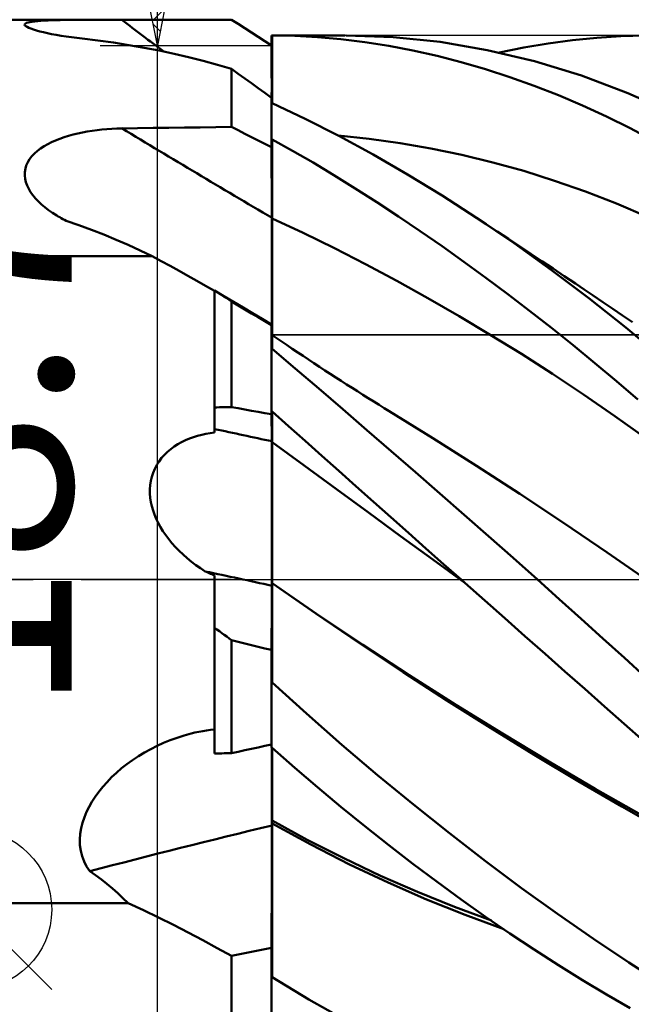
# Model space of a CAD drawing. Units: millimetres. Extents: x -33.1 to 53.6, y -26.8 to 50.3.
# Drawn here: x 2.8 to 13.5, y -7.4 to 9.8 of the extents above; entities that cross this region are included whole.
import ezdxf
from ezdxf.enums import TextEntityAlignment as Align

# ---------------------------------------------------------------- set-up
doc = ezdxf.new("R2010")
doc.units = ezdxf.units.MM
doc.header["$LTSCALE"] = 4.55
doc.linetypes.add('LONGDASH_DASH', pattern=[0.85, 0.4, -0.2, 0.05, -0.2])
for name, color, linetype in [('1', 4, 'CONTINUOUS'), ('2', 7, 'CONTINUOUS'), ('4', 2, 'LONGDASH_DASH'), ('CUT', 1, 'CONTINUOUS'), ('NOCUT', 7, 'CONTINUOUS'), ('SK4', 2, 'LONGDASH_DASH')]:
    doc.layers.add(name, color=color, linetype=linetype)
doc.styles.get("Standard").update_dxf_attribs({"font": 'Monospac821 BT'})

msp = doc.modelspace()

# ---------------------------------------------------------------- linework, layer by layer
at = {"layer": '1', "color": 4, "linetype": 'CONTINUOUS', "lineweight": 50}
for p, q in [((-0.01, 9.8), (6.49, 9.8)), ((2.866, 9.712), (2.869, 9.723)), ((2.871, 9.7), (2.866, 9.712)), ((2.869, 9.723), (2.88, 9.733)), ((2.884, 9.688), (2.871, 9.7)), ((2.88, 9.733), (2.899, 9.743)), ((2.907, 9.673), (2.884, 9.688)), ((2.899, 9.743), (2.925, 9.751)), ((2.938, 9.658), (2.907, 9.673)), ((2.925, 9.751), (2.958, 9.759)), ((2.976, 9.643), (2.938, 9.658)), ((2.958, 9.759), (2.998, 9.765)), ((2.998, 9.765), (3.044, 9.771)), ((3.044, 9.771), (3.095, 9.776)), ((3.095, 9.776), (3.151, 9.78)), ((3.151, 9.78), (3.212, 9.784)), ((3.212, 9.784), (3.276, 9.787)), ((3.276, 9.787), (3.344, 9.79)), ((3.344, 9.79), (3.414, 9.792)), ((3.414, 9.792), (3.488, 9.794)), ((3.488, 9.794), (3.563, 9.795)), ((3.563, 9.795), (3.641, 9.796)), ((3.641, 9.796), (3.721, 9.797)), ((3.721, 9.797), (3.801, 9.798)), ((3.801, 9.798), (3.883, 9.799)), ((3.883, 9.799), (3.966, 9.799)), ((3.966, 9.799), (4.051, 9.799)), ((4.051, 9.799), (4.136, 9.8)), ((4.136, 9.8), (4.222, 9.8)), ((4.222, 9.8), (4.308, 9.8)), ((4.308, 9.8), (4.395, 9.8)), ((4.395, 9.8), (4.482, 9.8)), ((4.482, 9.8), (4.569, 9.8)), ((4.569, 9.8), (4.844, 9.8)), ((4.844, 9.8), (5.118, 9.8)), ((5.118, 9.8), (5.392, 9.8)), ((5.392, 9.8), (5.667, 9.8)), ((5.667, 9.8), (5.941, 9.8)), ((5.941, 9.8), (6.216, 9.8)), ((6.216, 9.8), (6.49, 9.8)), ((6.607, 9.725), (6.49, 9.8)), ((6.723, 9.65), (6.607, 9.725)), ((3.022, 9.628), (2.976, 9.643)), ((3.073, 9.612), (3.022, 9.628)), ((3.131, 9.596), (3.073, 9.612)), ((3.194, 9.581), (3.131, 9.596)), ((3.263, 9.565), (3.194, 9.581)), ((3.338, 9.549), (3.263, 9.565)), ((3.418, 9.534), (3.338, 9.549)), ((3.503, 9.518), (3.418, 9.534)), ((3.593, 9.503), (3.503, 9.518)), ((3.873, 9.471), (3.593, 9.503)), ((6.84, 9.575), (6.723, 9.65)), ((7.073, 9.425), (6.84, 9.575)), ((7.19, 9.525), (7.2, 9.525)), ((7.19, 9.524), (7.19, 9.525)), ((7.19, 9.523), (7.19, 9.524)), ((7.19, 9.522), (7.19, 9.523)), ((7.19, 9.521), (7.19, 9.522)), ((7.19, 9.522), (7.19, 9.522)), ((7.19, 9.52), (7.19, 9.521)), ((7.19, 9.354), (7.19, 9.52)), ((7.192, 8.523), (7.19, 9.52)), ((7.19, 9.354), (7.19, 9.52)), ((7.19, 9.496), (7.19, 9.52)), ((7.19, 9.394), (7.19, 9.52)), ((7.19, 9.471), (7.19, 9.496)), ((7.596, 9.518), (7.2, 9.525)), ((7.2, 9.525), (8.481, 9.525)), ((7.2, 9.357), (7.2, 9.525)), ((7.995, 9.496), (7.596, 9.518)), ((8.404, 9.46), (7.995, 9.496)), ((9.317, 9.495), (8.498, 9.525)), ((10.14, 9.41), (9.317, 9.495)), ((12.463, 9.442), (12.887, 9.485)), ((12.887, 9.485), (13.308, 9.512)), ((13.308, 9.512), (13.726, 9.524)), ((4.149, 9.436), (3.873, 9.471)), ((4.422, 9.398), (4.149, 9.436)), ((4.692, 9.355), (4.422, 9.398)), ((4.958, 9.308), (4.692, 9.355)), ((5.222, 9.258), (4.958, 9.308)), ((7.19, 9.35), (7.073, 9.425)), ((7.19, 9.447), (7.19, 9.471)), ((7.19, 9.423), (7.19, 9.447)), ((7.19, 9.399), (7.19, 9.423)), ((7.19, 9.374), (7.19, 9.399)), ((7.19, 9.35), (7.19, 9.374)), ((7.191, 9.188), (7.19, 9.354)), ((7.191, 9.188), (7.19, 9.354)), ((7.2, 9.189), (7.2, 9.357)), ((8.821, 9.409), (8.404, 9.46)), ((9.241, 9.343), (8.821, 9.409)), ((9.664, 9.263), (9.241, 9.343)), ((10.966, 9.269), (10.14, 9.41)), ((11.18, 9.224), (11.609, 9.312)), ((11.609, 9.312), (12.037, 9.384)), ((12.037, 9.384), (12.463, 9.442)), ((5.482, 9.203), (5.222, 9.258)), ((5.738, 9.144), (5.482, 9.203)), ((5.992, 9.08), (5.738, 9.144)), ((7.191, 9.022), (7.191, 9.188)), ((7.191, 9.022), (7.191, 9.188)), ((7.2, 9.021), (7.2, 9.189)), ((10.088, 9.168), (9.664, 9.263)), ((10.513, 9.058), (10.088, 9.168)), ((11.793, 9.073), (10.966, 9.269)), ((6.242, 9.011), (5.992, 9.08)), ((6.49, 8.938), (6.242, 9.011)), ((7.191, 8.856), (7.191, 9.022)), ((7.191, 8.856), (7.191, 9.022)), ((7.2, 8.853), (7.2, 9.021)), ((10.939, 8.935), (10.513, 9.058)), ((12.616, 8.822), (11.793, 9.073)), ((6.607, 8.854), (6.49, 8.938)), ((6.49, 7.923), (6.49, 8.938)), ((6.723, 8.77), (6.607, 8.854)), ((7.192, 8.689), (7.191, 8.856)), ((7.192, 8.689), (7.191, 8.856)), ((7.2, 8.685), (7.2, 8.853)), ((11.365, 8.797), (10.939, 8.935)), ((11.79, 8.645), (11.365, 8.797)), ((13.429, 8.516), (12.616, 8.822)), ((6.84, 8.687), (6.723, 8.77)), ((6.957, 8.603), (6.84, 8.687)), ((7.192, 8.523), (7.192, 8.689)), ((7.192, 8.523), (7.192, 8.689)), ((7.2, 8.517), (7.2, 8.685)), ((12.214, 8.48), (11.79, 8.645)), ((7.073, 8.519), (6.957, 8.603)), ((7.19, 8.435), (7.073, 8.519)), ((7.19, 8.522), (7.19, 8.525)), ((7.19, 8.522), (7.19, 8.525)), ((7.19, 8.522), (7.19, 8.525)), ((7.19, 8.519), (7.19, 8.522)), ((7.19, 8.519), (7.19, 8.522)), ((7.19, 8.519), (7.19, 8.522)), ((7.19, 8.517), (7.19, 8.519)), ((7.19, 8.517), (7.19, 8.519)), ((7.19, 8.517), (7.19, 8.519)), ((7.19, 8.514), (7.19, 8.517)), ((7.19, 8.514), (7.19, 8.517)), ((7.19, 8.514), (7.19, 8.517)), ((7.19, 8.512), (7.19, 8.514)), ((7.19, 8.512), (7.19, 8.514)), ((7.19, 8.512), (7.19, 8.514)), ((7.19, 8.51), (7.19, 8.512)), ((7.19, 8.51), (7.19, 8.512)), ((7.19, 8.51), (7.19, 8.512)), ((7.19, 8.508), (7.19, 8.51)), ((7.19, 8.508), (7.19, 8.51)), ((7.19, 8.508), (7.19, 8.51)), ((7.19, 8.507), (7.19, 8.508)), ((7.19, 8.506), (7.19, 8.507)), ((7.19, 8.507), (7.19, 8.507)), ((7.19, 8.507), (7.19, 8.507)), ((7.19, 8.505), (7.19, 8.506)), ((7.19, 8.506), (7.19, 8.506)), ((7.19, 8.506), (7.19, 8.506)), ((7.191, 8.504), (7.19, 8.505)), ((7.19, 7.709), (7.19, 8.505)), ((7.193, 8.502), (7.191, 8.504)), ((7.194, 8.501), (7.193, 8.502)), ((7.196, 8.499), (7.194, 8.501)), ((7.197, 8.498), (7.196, 8.499)), ((7.199, 8.497), (7.197, 8.498)), ((7.2, 8.495), (7.199, 8.497)), ((7.2, 8.495), (7.2, 8.517)), ((7.2, 8.339), (7.2, 8.495)), ((12.636, 8.3), (12.214, 8.48)), ((14.217, 8.164), (13.429, 8.516)), ((7.776, 8.067), (7.2, 8.339)), ((13.056, 8.107), (12.636, 8.3)), ((13.472, 7.901), (13.056, 8.107)), ((8.37, 7.765), (7.776, 8.067)), ((3.557, 7.743), (3.636, 7.768)), ((3.636, 7.768), (3.715, 7.79)), ((3.715, 7.79), (3.797, 7.81)), ((3.797, 7.81), (3.879, 7.827)), ((3.879, 7.827), (3.963, 7.843)), ((3.963, 7.843), (4.047, 7.857)), ((4.047, 7.857), (4.133, 7.869)), ((4.133, 7.869), (4.219, 7.878)), ((4.219, 7.878), (4.306, 7.886)), ((4.306, 7.886), (4.394, 7.892)), ((4.394, 7.892), (4.482, 7.896)), ((4.482, 7.896), (4.569, 7.898)), ((4.569, 7.898), (4.844, 7.902)), ((4.844, 7.902), (5.118, 7.906)), ((5.118, 7.906), (5.392, 7.909)), ((5.392, 7.909), (5.667, 7.913)), ((5.667, 7.913), (5.941, 7.916)), ((5.941, 7.916), (6.216, 7.92)), ((6.216, 7.92), (6.49, 7.923)), ((6.607, 7.864), (6.49, 7.923)), ((6.723, 7.805), (6.607, 7.864)), ((6.84, 7.745), (6.723, 7.805)), ((8.898, 7.716), (8.357, 7.772)), ((8.969, 7.44), (8.37, 7.765)), ((13.897, 7.674), (13.472, 7.901)), ((3.145, 7.544), (3.205, 7.584)), ((3.205, 7.584), (3.269, 7.621)), ((3.269, 7.621), (3.337, 7.655)), ((3.337, 7.655), (3.408, 7.687)), ((3.408, 7.687), (3.481, 7.716)), ((3.481, 7.716), (3.557, 7.743)), ((6.957, 7.686), (6.84, 7.745)), ((7.073, 7.627), (6.957, 7.686)), ((7.19, 7.567), (7.073, 7.627)), ((7.19, 7.709), (7.191, 7.709)), ((7.19, 7.708), (7.19, 7.709)), ((7.19, 7.707), (7.19, 7.708)), ((7.19, 7.708), (7.19, 7.708)), ((7.19, 7.706), (7.19, 7.707)), ((7.19, 7.705), (7.19, 7.706)), ((7.19, 7.706), (7.19, 7.706)), ((7.19, 7.509), (7.19, 7.705)), ((7.19, 7.509), (7.19, 7.705)), ((7.19, 7.685), (7.19, 7.705)), ((7.19, 7.666), (7.19, 7.685)), ((7.19, 7.646), (7.19, 7.666)), ((7.19, 7.626), (7.19, 7.646)), ((7.19, 7.607), (7.19, 7.626)), ((7.19, 7.587), (7.19, 7.607)), ((7.19, 7.567), (7.19, 7.587)), ((7.191, 7.709), (7.193, 7.709)), ((7.193, 7.709), (7.194, 7.709)), ((7.194, 7.709), (7.196, 7.709)), ((7.196, 7.709), (7.197, 7.709)), ((7.197, 7.709), (7.199, 7.709)), ((7.199, 7.709), (7.2, 7.709)), ((7.2, 7.705), (7.2, 7.709)), ((7.556, 7.506), (7.2, 7.705)), ((7.2, 7.507), (7.2, 7.705)), ((9.44, 7.641), (8.898, 7.716)), ((9.981, 7.547), (9.44, 7.641)), ((2.992, 7.409), (3.038, 7.457)), ((3.038, 7.457), (3.089, 7.502)), ((3.089, 7.502), (3.145, 7.544)), ((7.191, 7.313), (7.19, 7.509)), ((7.191, 7.313), (7.19, 7.509)), ((7.2, 7.31), (7.2, 7.507)), ((7.916, 7.298), (7.556, 7.506)), ((9.572, 7.092), (8.969, 7.44)), ((10.523, 7.434), (9.981, 7.547)), ((11.064, 7.303), (10.523, 7.434)), ((2.878, 7.193), (2.895, 7.25)), ((2.895, 7.25), (2.92, 7.305)), ((2.92, 7.305), (2.953, 7.358)), ((2.953, 7.358), (2.992, 7.409)), ((7.191, 7.117), (7.191, 7.313)), ((7.191, 7.117), (7.191, 7.313)), ((7.2, 7.112), (7.2, 7.31)), ((8.281, 7.078), (7.916, 7.298)), ((11.606, 7.152), (11.064, 7.303)), ((2.867, 7.075), (2.868, 7.134)), ((2.873, 7.016), (2.867, 7.075)), ((2.868, 7.134), (2.878, 7.193)), ((7.192, 6.921), (7.191, 7.117)), ((7.192, 6.921), (7.191, 7.117)), ((7.2, 6.914), (7.2, 7.112)), ((8.655, 6.846), (8.281, 7.078)), ((10.176, 6.723), (9.572, 7.092)), ((12.147, 6.982), (11.606, 7.152)), ((2.887, 6.956), (2.873, 7.016)), ((2.909, 6.897), (2.887, 6.956)), ((2.937, 6.839), (2.909, 6.897)), ((7.192, 6.725), (7.192, 6.921)), ((7.192, 6.725), (7.192, 6.921)), ((7.2, 6.717), (7.2, 6.914)), ((12.689, 6.793), (12.147, 6.982)), ((2.971, 6.782), (2.937, 6.839)), ((3.011, 6.726), (2.971, 6.782)), ((3.056, 6.672), (3.011, 6.726)), ((7.193, 6.529), (7.192, 6.725)), ((7.193, 6.529), (7.192, 6.725)), ((9.033, 6.606), (8.655, 6.846)), ((10.782, 6.334), (10.176, 6.723)), ((13.23, 6.583), (12.689, 6.793)), ((3.106, 6.619), (3.056, 6.672)), ((3.161, 6.568), (3.106, 6.619)), ((3.221, 6.517), (3.161, 6.568)), ((7.2, 6.519), (7.2, 6.717)), ((9.413, 6.357), (9.033, 6.606)), ((13.772, 6.352), (13.23, 6.583)), ((3.285, 6.468), (3.221, 6.517)), ((3.354, 6.42), (3.285, 6.468)), ((3.427, 6.374), (3.354, 6.42)), ((7.193, 6.333), (7.193, 6.529)), ((7.193, 6.333), (7.193, 6.529)), ((7.2, 6.321), (7.2, 6.519)), ((3.453, 6.358), (3.427, 6.374)), ((3.48, 6.342), (3.453, 6.358)), ((3.508, 6.327), (3.48, 6.342)), ((3.536, 6.311), (3.508, 6.327)), ((3.564, 6.296), (3.536, 6.311)), ((3.593, 6.281), (3.564, 6.296)), ((3.815, 6.205), (3.593, 6.281)), ((4.034, 6.124), (3.815, 6.205)), ((7.193, 6.255), (7.193, 6.333)), ((7.193, 6.255), (7.193, 6.333)), ((7.194, 6.174), (7.193, 6.255)), ((7.194, 6.174), (7.193, 6.255)), ((7.746, 6.068), (7.2, 6.321)), ((7.2, 6.25), (7.2, 6.321)), ((7.2, 6.177), (7.2, 6.25)), ((9.794, 6.1), (9.413, 6.357)), ((11.439, 5.887), (10.782, 6.334)), ((10.948, 6.224), (10.782, 6.334)), ((11.143, 6.094), (10.948, 6.224)), ((4.252, 6.039), (4.034, 6.124)), ((4.467, 5.95), (4.252, 6.039)), ((7.194, 6.09), (7.194, 6.174)), ((7.194, 6.09), (7.194, 6.174)), ((7.194, 6.003), (7.194, 6.09)), ((7.194, 6.003), (7.194, 6.09)), ((7.2, 6.1), (7.2, 6.177)), ((7.2, 6.022), (7.2, 6.1)), ((8.291, 5.801), (7.746, 6.068)), ((10.176, 5.836), (9.794, 6.1)), ((11.339, 5.965), (11.143, 6.094)), ((4.68, 5.857), (4.467, 5.95)), ((7.194, 5.914), (7.194, 6.003)), ((7.194, 5.914), (7.194, 6.003)), ((7.194, 5.823), (7.194, 5.914)), ((7.194, 5.823), (7.194, 5.914)), ((7.2, 5.941), (7.2, 6.022)), ((7.2, 5.859), (7.2, 5.941)), ((7.2, 5.775), (7.2, 5.859)), ((11.534, 5.835), (11.339, 5.965)), ((12.095, 5.417), (11.439, 5.887)), ((4.891, 5.761), (4.68, 5.857)), ((5.101, 5.66), (4.891, 5.761)), ((7.194, 5.731), (7.194, 5.823)), ((7.194, 5.731), (7.194, 5.823)), ((7.195, 5.638), (7.194, 5.731)), ((7.195, 5.638), (7.194, 5.731)), ((7.2, 5.691), (7.2, 5.775)), ((7.2, 5.606), (7.2, 5.691)), ((8.837, 5.521), (8.291, 5.801)), ((10.56, 5.564), (10.176, 5.836)), ((11.73, 5.705), (11.534, 5.835)), ((11.925, 5.575), (11.73, 5.705)), ((0.99, 5.66), (5.101, 5.66)), ((5.257, 5.576), (5.101, 5.66)), ((5.414, 5.49), (5.257, 5.576)), ((7.195, 5.544), (7.195, 5.638)), ((7.195, 5.544), (7.195, 5.638)), ((7.195, 5.45), (7.195, 5.544)), ((7.195, 5.451), (7.195, 5.544)), ((7.2, 5.52), (7.2, 5.606)), ((7.2, 5.435), (7.2, 5.52)), ((9.382, 5.23), (8.837, 5.521)), ((10.944, 5.285), (10.56, 5.564)), ((12.12, 5.444), (11.925, 5.575)), ((5.57, 5.404), (5.414, 5.49)), ((5.725, 5.318), (5.57, 5.404)), ((7.195, 5.357), (7.195, 5.451)), ((7.195, 5.357), (7.195, 5.45)), ((7.195, 5.264), (7.195, 5.357)), ((7.195, 5.264), (7.195, 5.357)), ((7.2, 5.35), (7.2, 5.435)), ((7.2, 5.265), (7.2, 5.35)), ((12.748, 4.924), (12.095, 5.417)), ((12.316, 5.313), (12.12, 5.444)), ((5.881, 5.23), (5.725, 5.318)), ((6.035, 5.142), (5.881, 5.23)), ((7.195, 5.172), (7.195, 5.264)), ((7.195, 5.172), (7.195, 5.264)), ((7.195, 5.082), (7.195, 5.172)), ((7.195, 5.082), (7.195, 5.172)), ((7.2, 5.181), (7.2, 5.265)), ((7.2, 5.099), (7.2, 5.181)), ((9.928, 4.927), (9.382, 5.23)), ((11.327, 4.999), (10.944, 5.285)), ((12.511, 5.182), (12.316, 5.313)), ((12.667, 5.077), (12.511, 5.182)), ((6.19, 5.054), (6.035, 5.142)), ((6.356, 4.961), (6.19, 5.06)), ((6.19, 2.575), (6.19, 5.06)), ((6.233, 5.032), (6.19, 5.059)), ((6.276, 5.005), (6.233, 5.032)), ((6.319, 4.979), (6.276, 5.005)), ((7.195, 4.994), (7.195, 5.082)), ((7.195, 4.994), (7.195, 5.082)), ((7.2, 5.018), (7.2, 5.099)), ((7.2, 4.939), (7.2, 5.018)), ((11.71, 4.706), (11.327, 4.999)), ((12.822, 4.972), (12.667, 5.077)), ((6.362, 4.951), (6.319, 4.979)), ((6.523, 4.862), (6.356, 4.961)), ((6.405, 4.924), (6.362, 4.951)), ((6.447, 4.897), (6.405, 4.924)), ((6.49, 4.869), (6.447, 4.897)), ((6.607, 4.799), (6.49, 4.869)), ((6.49, 3.02), (6.49, 4.869)), ((6.69, 4.763), (6.523, 4.862)), ((7.196, 4.908), (7.195, 4.994)), ((7.196, 4.908), (7.195, 4.994)), ((7.196, 4.825), (7.196, 4.908)), ((7.196, 4.825), (7.196, 4.908)), ((7.2, 4.862), (7.2, 4.939)), ((7.2, 4.787), (7.2, 4.862)), ((10.474, 4.613), (9.928, 4.927)), ((13.394, 4.411), (12.748, 4.924)), ((12.994, 4.856), (12.822, 4.972)), ((13.166, 4.74), (12.994, 4.856)), ((6.723, 4.73), (6.607, 4.799)), ((6.857, 4.664), (6.69, 4.763)), ((6.84, 4.66), (6.723, 4.73)), ((6.957, 4.591), (6.84, 4.66)), ((7.024, 4.565), (6.857, 4.664)), ((7.196, 4.745), (7.196, 4.825)), ((7.196, 4.745), (7.196, 4.825)), ((7.196, 4.668), (7.196, 4.745)), ((7.196, 4.668), (7.196, 4.745)), ((7.196, 4.596), (7.196, 4.668)), ((7.196, 4.596), (7.196, 4.668)), ((7.2, 4.715), (7.2, 4.787)), ((7.2, 4.647), (7.2, 4.715)), ((12.093, 4.407), (11.71, 4.706)), ((13.337, 4.624), (13.166, 4.74)), ((7.073, 4.521), (6.957, 4.591)), ((7.191, 4.467), (7.024, 4.565)), ((7.19, 4.452), (7.073, 4.521)), ((7.196, 4.528), (7.196, 4.596)), ((7.196, 4.528), (7.196, 4.596)), ((7.196, 4.464), (7.196, 4.528)), ((7.196, 4.464), (7.196, 4.528)), ((7.2, 4.581), (7.2, 4.647)), ((7.2, 4.52), (7.2, 4.581)), ((7.2, 4.461), (7.2, 4.52)), ((11.019, 4.287), (10.474, 4.613)), ((13.509, 4.507), (13.337, 4.624)), ((7.19, 4.453), (7.191, 4.459)), ((7.19, 4.453), (7.191, 4.459)), ((7.19, 4.446), (7.19, 4.453)), ((7.19, 4.446), (7.19, 4.453)), ((7.19, 2.894), (7.19, 4.452)), ((7.19, 4.437), (7.19, 4.446)), ((7.19, 4.437), (7.19, 4.446)), ((7.19, 4.427), (7.19, 4.437)), ((7.19, 4.427), (7.19, 4.437)), ((7.19, 4.418), (7.19, 4.427)), ((7.19, 4.418), (7.19, 4.427)), ((7.19, 4.409), (7.19, 4.418)), ((7.19, 4.409), (7.19, 4.418)), ((7.19, 4.399), (7.19, 4.409)), ((7.19, 4.399), (7.19, 4.409)), ((7.19, 4.39), (7.19, 4.399)), ((7.19, 4.39), (7.19, 4.399)), ((7.19, 4.381), (7.19, 4.39)), ((7.19, 4.381), (7.19, 4.39)), ((7.19, 4.372), (7.19, 4.381)), ((7.19, 4.372), (7.19, 4.381)), ((7.191, 4.358), (7.19, 4.361)), ((7.192, 4.466), (7.191, 4.467)), ((7.191, 4.466), (7.191, 4.467)), ((7.191, 4.466), (7.191, 4.467)), ((7.191, 4.463), (7.191, 4.466)), ((7.191, 4.463), (7.191, 4.466)), ((7.191, 4.459), (7.191, 4.463)), ((7.191, 4.459), (7.191, 4.463)), ((7.193, 4.355), (7.191, 4.358)), ((7.193, 4.465), (7.192, 4.466)), ((7.195, 4.464), (7.193, 4.465)), ((7.194, 4.352), (7.193, 4.355)), ((7.196, 4.349), (7.194, 4.352)), ((7.197, 4.463), (7.195, 4.464)), ((7.197, 4.346), (7.196, 4.349)), ((7.198, 4.462), (7.197, 4.463)), ((7.199, 4.343), (7.197, 4.346)), ((7.2, 4.461), (7.198, 4.462)), ((7.2, 4.341), (7.199, 4.343)), ((7.2, 4.04), (7.2, 4.461)), ((12.474, 4.102), (12.093, 4.407)), ((14.02, 3.889), (13.394, 4.411)), ((7.288, 4.222), (7.2, 4.281)), ((7.376, 4.162), (7.288, 4.222)), ((7.464, 4.102), (7.376, 4.162)), ((11.565, 3.95), (11.019, 4.287)), ((7.605, 3.697), (7.2, 4.04)), ((7.553, 4.042), (7.464, 4.102)), ((7.648, 3.978), (7.553, 4.042)), ((7.743, 3.915), (7.648, 3.978)), ((12.853, 3.79), (12.474, 4.102)), ((7.838, 3.851), (7.743, 3.915)), ((7.933, 3.788), (7.838, 3.851)), ((12.11, 3.6), (11.565, 3.95)), ((8.018, 3.343), (7.605, 3.697)), ((8.028, 3.726), (7.933, 3.788)), ((8.123, 3.663), (8.028, 3.726)), ((8.218, 3.601), (8.123, 3.663)), ((13.23, 3.473), (12.853, 3.79)), ((8.313, 3.54), (8.218, 3.601)), ((8.408, 3.478), (8.313, 3.54)), ((8.503, 3.417), (8.408, 3.478)), ((12.656, 3.238), (12.11, 3.6)), ((13.604, 3.15), (13.23, 3.473)), ((8.439, 2.981), (8.018, 3.343)), ((8.599, 3.357), (8.503, 3.417)), ((8.694, 3.296), (8.599, 3.357)), ((8.789, 3.236), (8.694, 3.296)), ((8.884, 3.177), (8.789, 3.236)), ((8.979, 3.117), (8.884, 3.177)), ((9.074, 3.058), (8.979, 3.117)), ((13.201, 2.863), (12.656, 3.238)), ((6.19, 3.014), (6.233, 3.015)), ((6.233, 3.015), (6.276, 3.016)), ((6.276, 3.016), (6.319, 3.017)), ((6.319, 3.017), (6.361, 3.018)), ((6.361, 3.018), (6.404, 3.018)), ((6.404, 3.018), (6.447, 3.019)), ((6.447, 3.019), (6.49, 3.02)), ((6.607, 2.999), (6.49, 3.02)), ((6.723, 2.978), (6.607, 2.999)), ((6.84, 2.957), (6.723, 2.978)), ((6.957, 2.936), (6.84, 2.957)), ((7.073, 2.915), (6.957, 2.936)), ((7.19, 2.948), (7.191, 2.948)), ((7.19, 2.872), (7.19, 2.947)), ((7.19, 2.872), (7.19, 2.947)), ((7.19, 2.936), (7.19, 2.937)), ((7.19, 2.935), (7.19, 2.936)), ((7.19, 2.935), (7.19, 2.935)), ((7.191, 2.948), (7.193, 2.948)), ((7.193, 2.948), (7.194, 2.948)), ((7.194, 2.948), (7.196, 2.948)), ((7.196, 2.948), (7.197, 2.949)), ((7.197, 2.949), (7.199, 2.949)), ((7.199, 2.949), (7.2, 2.949)), ((7.2, 2.942), (7.2, 2.949)), ((7.488, 2.687), (7.2, 2.942)), ((7.2, 2.865), (7.2, 2.942)), ((8.861, 2.616), (8.439, 2.981)), ((9.163, 3.003), (9.074, 3.058)), ((9.251, 2.949), (9.163, 3.003)), ((10.014, 2.476), (9.251, 2.949)), ((7.19, 2.894), (7.073, 2.915)), ((7.191, 2.797), (7.19, 2.872)), ((7.191, 2.797), (7.19, 2.872)), ((7.191, 2.722), (7.191, 2.797)), ((7.191, 2.722), (7.191, 2.797)), ((7.2, 2.789), (7.2, 2.865)), ((7.2, 2.712), (7.2, 2.789)), ((13.747, 2.475), (13.201, 2.863)), ((7.192, 2.647), (7.191, 2.722)), ((7.192, 2.647), (7.191, 2.722)), ((7.192, 2.572), (7.192, 2.647)), ((7.192, 2.572), (7.192, 2.647)), ((7.2, 2.636), (7.2, 2.712)), ((7.2, 2.56), (7.2, 2.636)), ((7.776, 2.43), (7.488, 2.687)), ((9.286, 2.249), (8.861, 2.616)), ((5.614, 2.407), (5.681, 2.44)), ((5.681, 2.44), (5.751, 2.469)), ((5.751, 2.469), (5.822, 2.495)), ((5.822, 2.495), (5.894, 2.517)), ((5.894, 2.517), (5.967, 2.536)), ((5.967, 2.536), (6.041, 2.552)), ((6.041, 2.552), (6.115, 2.565)), ((6.115, 2.565), (6.19, 2.575)), ((7.193, 2.497), (7.192, 2.572)), ((7.193, 2.497), (7.192, 2.572)), ((7.193, 2.422), (7.193, 2.497)), ((7.193, 2.422), (7.193, 2.497)), ((7.193, 2.393), (7.193, 2.422)), ((7.193, 2.393), (7.193, 2.422)), ((7.2, 2.483), (7.2, 2.56)), ((7.2, 2.407), (7.2, 2.483)), ((8.068, 2.169), (7.776, 2.43)), ((10.777, 1.993), (10.014, 2.476)), ((5.367, 2.237), (5.424, 2.285)), ((5.424, 2.285), (5.485, 2.33)), ((5.485, 2.33), (5.548, 2.37)), ((5.548, 2.37), (5.614, 2.407)), ((7.194, 2.359), (7.193, 2.393)), ((7.194, 2.359), (7.193, 2.393)), ((7.194, 2.32), (7.194, 2.359)), ((7.194, 2.32), (7.194, 2.359)), ((7.194, 2.276), (7.194, 2.32)), ((7.194, 2.276), (7.194, 2.32)), ((7.194, 2.228), (7.194, 2.276)), ((7.194, 2.228), (7.194, 2.276)), ((7.762, 1.995), (7.2, 2.407)), ((7.2, 2.379), (7.2, 2.407)), ((7.2, 2.347), (7.2, 2.379)), ((7.2, 2.31), (7.2, 2.347)), ((7.2, 2.269), (7.2, 2.31)), ((7.2, 2.225), (7.2, 2.269)), ((9.711, 1.879), (9.286, 2.249)), ((5.179, 2.007), (5.219, 2.07)), ((5.219, 2.07), (5.264, 2.129)), ((5.264, 2.129), (5.314, 2.185)), ((5.314, 2.185), (5.367, 2.237)), ((7.194, 2.175), (7.194, 2.228)), ((7.194, 2.176), (7.194, 2.228)), ((7.194, 2.119), (7.194, 2.176)), ((7.194, 2.119), (7.194, 2.175)), ((7.194, 2.058), (7.194, 2.119)), ((7.194, 2.058), (7.194, 2.119)), ((7.2, 2.176), (7.2, 2.225)), ((7.2, 2.123), (7.2, 2.176)), ((7.2, 2.067), (7.2, 2.123)), ((8.366, 1.904), (8.068, 2.169)), ((5.116, 1.872), (5.145, 1.941)), ((5.145, 1.941), (5.179, 2.007)), ((7.195, 1.994), (7.194, 2.058)), ((7.195, 1.994), (7.194, 2.058)), ((7.195, 1.927), (7.195, 1.994)), ((7.195, 1.927), (7.195, 1.994)), ((7.195, 1.856), (7.195, 1.927)), ((7.195, 1.856), (7.195, 1.927)), ((7.2, 2.008), (7.2, 2.067)), ((7.2, 1.946), (7.2, 2.008)), ((7.2, 1.88), (7.2, 1.946)), ((8.325, 1.584), (7.762, 1.995)), ((8.668, 1.634), (8.366, 1.904)), ((11.54, 1.5), (10.777, 1.993)), ((5.065, 1.655), (5.076, 1.729)), ((5.076, 1.729), (5.093, 1.802)), ((5.093, 1.802), (5.116, 1.872)), ((7.195, 1.782), (7.195, 1.856)), ((7.195, 1.782), (7.195, 1.856)), ((7.195, 1.706), (7.195, 1.782)), ((7.195, 1.706), (7.195, 1.782)), ((7.2, 1.812), (7.2, 1.88)), ((7.2, 1.741), (7.2, 1.812)), ((7.2, 1.668), (7.2, 1.741)), ((10.137, 1.508), (9.711, 1.879)), ((5.06, 1.581), (5.065, 1.655)), ((5.06, 1.506), (5.06, 1.581)), ((7.195, 1.627), (7.195, 1.706)), ((7.195, 1.627), (7.195, 1.706)), ((7.195, 1.547), (7.195, 1.627)), ((7.195, 1.546), (7.195, 1.627)), ((7.2, 1.593), (7.2, 1.668)), ((7.2, 1.517), (7.2, 1.593)), ((8.887, 1.173), (8.325, 1.584)), ((8.973, 1.364), (8.668, 1.634)), ((5.066, 1.432), (5.06, 1.506)), ((5.077, 1.358), (5.066, 1.432)), ((7.195, 1.464), (7.195, 1.547)), ((7.195, 1.464), (7.195, 1.546)), ((7.195, 1.38), (7.195, 1.464)), ((7.195, 1.381), (7.195, 1.464)), ((7.196, 1.296), (7.195, 1.381)), ((7.196, 1.295), (7.195, 1.38)), ((7.2, 1.439), (7.2, 1.517)), ((7.2, 1.36), (7.2, 1.439)), ((10.564, 1.134), (10.137, 1.508)), ((12.303, 0.995), (11.54, 1.5)), ((5.093, 1.285), (5.077, 1.358)), ((5.114, 1.212), (5.093, 1.285)), ((5.139, 1.138), (5.114, 1.212)), ((7.196, 1.21), (7.196, 1.296)), ((7.196, 1.21), (7.196, 1.295)), ((7.196, 1.124), (7.196, 1.21)), ((7.196, 1.123), (7.196, 1.21)), ((7.2, 1.279), (7.2, 1.36)), ((7.2, 1.198), (7.2, 1.279)), ((9.279, 1.092), (8.973, 1.364)), ((5.17, 1.065), (5.139, 1.138)), ((5.205, 0.992), (5.17, 1.065)), ((7.196, 1.038), (7.196, 1.124)), ((7.196, 1.037), (7.196, 1.123)), ((7.196, 0.952), (7.196, 1.038)), ((7.196, 0.952), (7.196, 1.037)), ((7.2, 1.117), (7.2, 1.198)), ((7.2, 1.036), (7.2, 1.117)), ((7.2, 0.955), (7.2, 1.036)), ((9.449, 0.763), (8.887, 1.173)), ((9.586, 0.82), (9.279, 1.092)), ((10.991, 0.758), (10.564, 1.134)), ((5.244, 0.92), (5.205, 0.992)), ((5.288, 0.848), (5.244, 0.92)), ((7.196, 0.866), (7.196, 0.952)), ((7.196, 0.782), (7.196, 0.866)), ((7.196, 0.782), (7.196, 0.866)), ((7.2, 0.874), (7.2, 0.955)), ((7.2, 0.794), (7.2, 0.874)), ((13.066, 0.477), (12.303, 0.995)), ((5.337, 0.777), (5.288, 0.848)), ((5.39, 0.706), (5.337, 0.777)), ((5.446, 0.637), (5.39, 0.706)), ((7.196, 0.699), (7.196, 0.782)), ((7.196, 0.698), (7.196, 0.782)), ((7.196, 0.617), (7.196, 0.699)), ((7.196, 0.617), (7.196, 0.698)), ((7.2, 0.715), (7.2, 0.794)), ((7.2, 0.637), (7.2, 0.715)), ((10.012, 0.354), (9.449, 0.763)), ((9.894, 0.547), (9.586, 0.82)), ((11.419, 0.38), (10.991, 0.758)), ((5.507, 0.569), (5.446, 0.637)), ((5.572, 0.503), (5.507, 0.569)), ((7.195, 0.459), (7.196, 0.537)), ((7.195, 0.459), (7.196, 0.537)), ((7.196, 0.537), (7.196, 0.617)), ((7.196, 0.537), (7.196, 0.617)), ((7.2, 0.561), (7.2, 0.637)), ((7.2, 0.486), (7.2, 0.561)), ((10.203, 0.273), (9.894, 0.547)), ((5.64, 0.438), (5.572, 0.503)), ((5.712, 0.375), (5.64, 0.438)), ((5.787, 0.314), (5.712, 0.375)), ((7.195, 0.384), (7.195, 0.459)), ((7.195, 0.384), (7.195, 0.459)), ((7.195, 0.312), (7.195, 0.384)), ((7.195, 0.312), (7.195, 0.384)), ((7.2, 0.414), (7.2, 0.486)), ((7.2, 0.344), (7.2, 0.414)), ((10.574, -0.054), (10.012, 0.354)), ((11.846, 0), (11.419, 0.38)), ((13.829, -0.052), (13.066, 0.477)), ((5.865, 0.255), (5.787, 0.314)), ((5.946, 0.198), (5.865, 0.255)), ((6.03, 0.144), (5.946, 0.198)), ((7.195, 0.242), (7.195, 0.312)), ((7.195, 0.242), (7.195, 0.312)), ((7.195, 0.176), (7.195, 0.242)), ((7.195, 0.176), (7.195, 0.242)), ((7.195, 0.114), (7.195, 0.176)), ((7.195, 0.113), (7.195, 0.176)), ((7.2, 0.277), (7.2, 0.344)), ((7.2, 0.212), (7.2, 0.277)), ((7.2, 0.15), (7.2, 0.212)), ((10.512, 0), (10.203, 0.273)), ((6.053, 0.134), (6.03, 0.144)), ((6.076, 0.124), (6.053, 0.134)), ((6.099, 0.114), (6.076, 0.124)), ((6.122, 0.104), (6.099, 0.114)), ((6.144, 0.095), (6.122, 0.104)), ((6.167, 0.085), (6.144, 0.095)), ((6.19, 0.075), (6.167, 0.085)), ((6.19, -0.019), (6.19, 0.075)), ((7.195, 0.055), (7.195, 0.114)), ((7.195, 0.055), (7.195, 0.113)), ((7.195, 0), (7.195, 0.055)), ((7.195, 0), (7.195, 0.055)), ((7.195, -0.016), (7.195, 0)), ((7.195, -0.016), (7.195, 0)), ((7.2, 0.091), (7.2, 0.15)), ((7.2, -0.06), (7.2, 0.091)), ((6.19, -0.125), (6.19, -0.019)), ((6.19, -0.243), (6.19, -0.125)), ((7.194, -0.105), (7.195, -0.091)), ((7.194, -0.105), (7.195, -0.091)), ((7.194, -0.176), (7.194, -0.105)), ((7.194, -0.176), (7.194, -0.105)), ((7.195, -0.032), (7.195, -0.016)), ((7.195, -0.032), (7.195, -0.016)), ((7.195, -0.048), (7.195, -0.032)), ((7.195, -0.048), (7.195, -0.032)), ((7.195, -0.063), (7.195, -0.048)), ((7.195, -0.063), (7.195, -0.048)), ((7.195, -0.077), (7.195, -0.063)), ((7.195, -0.077), (7.195, -0.063)), ((7.195, -0.091), (7.195, -0.077)), ((7.195, -0.091), (7.195, -0.077)), ((7.965, -0.594), (7.2, -0.06)), ((7.979, -0.597), (7.2, -0.06)), ((7.2, -0.079), (7.2, -0.06)), ((7.2, -0.06), (7.2, -0.06)), ((7.2, -0.06), (7.2, -0.06)), ((7.2, -0.06), (7.2, -0.06)), ((7.2, -0.06), (7.2, -0.06)), ((7.2, -0.06), (7.2, -0.06)), ((7.2, -0.06), (7.2, -0.06)), ((7.2, -0.06), (7.2, -0.06)), ((7.2, -0.099), (7.2, -0.079)), ((7.2, -0.118), (7.2, -0.099)), ((7.2, -0.138), (7.2, -0.118)), ((7.2, -0.159), (7.2, -0.138)), ((7.2, -0.179), (7.2, -0.159)), ((10.523, -0.01), (10.512, 0)), ((10.533, -0.019), (10.523, -0.01)), ((10.543, -0.028), (10.533, -0.019)), ((10.554, -0.037), (10.543, -0.028)), ((10.564, -0.046), (10.554, -0.037)), ((10.574, -0.055), (10.564, -0.046)), ((10.926, -0.366), (10.574, -0.055)), ((12.229, -0.343), (11.846, 0)), ((6.19, -0.375), (6.19, -0.243)), ((7.193, -0.344), (7.194, -0.255)), ((7.193, -0.344), (7.194, -0.255)), ((7.193, -0.441), (7.193, -0.344)), ((7.193, -0.441), (7.193, -0.344)), ((7.194, -0.255), (7.194, -0.176)), ((7.194, -0.255), (7.194, -0.176)), ((7.2, -0.2), (7.2, -0.179)), ((7.2, -1.348), (7.2, -0.2)), ((12.612, -0.686), (12.229, -0.343)), ((6.19, -0.518), (6.19, -0.375)), ((7.192, -0.546), (7.193, -0.441)), ((7.192, -0.546), (7.193, -0.441)), ((11.277, -0.677), (10.926, -0.366)), ((6.19, -0.674), (6.19, -0.518)), ((6.19, -0.841), (6.19, -0.674)), ((7.192, -0.66), (7.192, -0.546)), ((7.192, -0.66), (7.192, -0.546)), ((7.192, -0.782), (7.192, -0.66)), ((7.192, -0.782), (7.192, -0.66)), ((8.731, -1.114), (7.965, -0.594)), ((8.789, -1.14), (7.979, -0.597)), ((11.628, -0.987), (11.277, -0.677)), ((12.992, -1.029), (12.612, -0.686)), ((6.233, -0.872), (6.19, -0.841)), ((6.19, -3.043), (6.19, -0.841)), ((7.191, -0.911), (7.192, -0.782)), ((7.191, -0.911), (7.192, -0.782)), ((6.276, -0.903), (6.233, -0.872)), ((6.319, -0.934), (6.276, -0.903)), ((6.362, -0.965), (6.319, -0.934)), ((6.405, -0.997), (6.362, -0.965)), ((6.447, -1.028), (6.405, -0.997)), ((6.49, -1.06), (6.447, -1.028)), ((7.191, -1.049), (7.191, -0.911)), ((7.191, -1.049), (7.191, -0.911)), ((11.979, -1.297), (11.628, -0.987)), ((13.369, -1.371), (12.992, -1.029)), ((6.607, -1.089), (6.49, -1.06)), ((6.49, -3.037), (6.49, -1.06)), ((6.723, -1.118), (6.607, -1.089)), ((6.84, -1.146), (6.723, -1.118)), ((6.957, -1.175), (6.84, -1.146)), ((7.073, -1.203), (6.957, -1.175)), ((7.19, -1.231), (7.073, -1.203)), ((7.19, -1.194), (7.191, -1.049)), ((7.19, -1.194), (7.191, -1.049)), ((7.19, -1.346), (7.19, -1.194)), ((7.19, -1.346), (7.19, -1.194)), ((9.496, -1.621), (8.731, -1.114)), ((9.602, -1.671), (8.789, -1.14)), ((7.19, -1.247), (7.19, -1.231)), ((7.19, -1.263), (7.19, -1.247)), ((7.19, -1.28), (7.19, -1.263)), ((7.19, -1.296), (7.19, -1.28)), ((7.19, -1.313), (7.19, -1.296)), ((7.19, -1.329), (7.19, -1.313)), ((7.19, -1.346), (7.19, -1.329)), ((7.19, -1.359), (7.19, -1.346)), ((7.19, -1.359), (7.19, -1.346)), ((7.19, -1.359), (7.19, -1.346)), ((7.19, -1.371), (7.19, -1.359)), ((7.19, -1.371), (7.19, -1.359)), ((7.19, -1.371), (7.19, -1.359)), ((7.19, -1.384), (7.19, -1.371)), ((7.19, -1.384), (7.19, -1.371)), ((7.19, -1.384), (7.19, -1.371)), ((7.2, -1.472), (7.2, -1.348)), ((12.328, -1.606), (11.979, -1.297)), ((13.737, -1.707), (13.369, -1.371)), ((7.19, -1.396), (7.19, -1.384)), ((7.19, -1.396), (7.19, -1.384)), ((7.19, -1.396), (7.19, -1.384)), ((7.19, -1.408), (7.19, -1.396)), ((7.19, -1.409), (7.19, -1.396)), ((7.19, -1.409), (7.19, -1.396)), ((7.19, -1.421), (7.19, -1.408)), ((7.19, -1.421), (7.19, -1.409)), ((7.19, -1.421), (7.19, -1.409)), ((7.19, -1.433), (7.19, -1.421)), ((7.19, -1.433), (7.19, -1.421)), ((7.19, -1.433), (7.19, -1.421)), ((7.19, -1.436), (7.19, -1.433)), ((7.19, -1.438), (7.19, -1.436)), ((7.19, -1.44), (7.19, -1.438)), ((7.19, -1.442), (7.19, -1.44)), ((7.19, -1.445), (7.19, -1.442)), ((7.19, -1.447), (7.19, -1.445)), ((7.19, -1.449), (7.19, -1.447)), ((7.191, -1.453), (7.19, -1.449)), ((7.19, -2.938), (7.19, -1.449)), ((7.193, -1.456), (7.191, -1.453)), ((7.194, -1.459), (7.193, -1.456)), ((7.196, -1.462), (7.194, -1.459)), ((7.197, -1.465), (7.196, -1.462)), ((7.199, -1.469), (7.197, -1.465)), ((7.2, -1.472), (7.199, -1.469)), ((7.2, -1.801), (7.2, -1.472)), ((10.261, -2.115), (9.496, -1.621)), ((10.418, -2.189), (9.602, -1.671)), ((12.676, -1.914), (12.328, -1.606)), ((7.801, -2.345), (7.2, -1.801)), ((13.023, -2.22), (12.676, -1.914)), ((11.026, -2.596), (10.261, -2.115)), ((11.234, -2.693), (10.418, -2.189)), ((13.367, -2.525), (13.023, -2.22)), ((8.421, -2.89), (7.801, -2.345)), ((13.709, -2.828), (13.367, -2.525)), ((5.536, -2.766), (5.657, -2.728)), ((5.657, -2.728), (5.78, -2.694)), ((5.78, -2.694), (5.848, -2.678)), ((5.848, -2.678), (5.916, -2.663)), ((5.916, -2.663), (5.984, -2.65)), ((5.984, -2.65), (6.053, -2.639)), ((6.053, -2.639), (6.121, -2.629)), ((6.121, -2.629), (6.19, -2.622)), ((11.792, -3.066), (11.026, -2.596)), ((12.048, -3.183), (11.234, -2.693)), ((5.073, -2.966), (5.185, -2.909)), ((5.185, -2.909), (5.3, -2.857)), ((5.3, -2.857), (5.417, -2.81)), ((5.417, -2.81), (5.536, -2.766)), ((6.957, -2.935), (7.073, -2.91)), ((7.073, -2.91), (7.19, -2.884)), ((9.046, -3.422), (8.421, -2.89)), ((4.756, -3.157), (4.859, -3.09)), ((4.859, -3.09), (4.964, -3.026)), ((4.964, -3.026), (5.073, -2.966)), ((6.19, -3.043), (6.233, -3.042)), ((6.233, -3.042), (6.276, -3.041)), ((6.276, -3.041), (6.319, -3.04)), ((6.319, -3.04), (6.361, -3.039)), ((6.361, -3.039), (6.404, -3.038)), ((6.404, -3.038), (6.447, -3.038)), ((6.447, -3.038), (6.49, -3.037)), ((6.49, -3.037), (6.607, -3.011)), ((6.607, -3.011), (6.723, -2.986)), ((6.723, -2.986), (6.84, -2.96)), ((6.84, -2.96), (6.957, -2.935)), ((7.19, -2.938), (7.191, -2.938)), ((7.191, -2.938), (7.193, -2.938)), ((7.193, -2.938), (7.194, -2.938)), ((7.194, -2.938), (7.196, -2.938)), ((7.196, -3.018), (7.196, -2.938)), ((7.196, -3.018), (7.196, -2.938)), ((7.196, -2.938), (7.197, -2.938)), ((7.196, -3.102), (7.196, -3.018)), ((7.196, -3.102), (7.196, -3.018)), ((7.196, -3.188), (7.196, -3.102)), ((7.196, -3.188), (7.196, -3.102)), ((7.197, -2.938), (7.199, -2.938)), ((7.199, -2.938), (7.2, -2.938)), ((7.2, -2.945), (7.2, -2.938)), ((7.596, -3.291), (7.2, -2.945)), ((7.2, -3.021), (7.2, -2.945)), ((7.2, -3.1), (7.2, -3.021)), ((7.2, -3.182), (7.2, -3.1)), ((12.557, -3.525), (11.792, -3.066)), ((4.564, -3.302), (4.658, -3.228)), ((4.658, -3.228), (4.756, -3.157)), ((7.196, -3.277), (7.196, -3.188)), ((7.196, -3.277), (7.196, -3.188)), ((7.2, -3.267), (7.2, -3.182)), ((7.2, -3.353), (7.2, -3.267)), ((12.86, -3.659), (12.048, -3.183)), ((4.388, -3.459), (4.473, -3.379)), ((4.473, -3.379), (4.564, -3.302)), ((7.196, -3.369), (7.196, -3.277)), ((7.196, -3.369), (7.196, -3.277)), ((7.196, -3.462), (7.196, -3.369)), ((7.196, -3.461), (7.196, -3.369)), ((7.2, -3.442), (7.2, -3.353)), ((7.2, -3.531), (7.2, -3.442)), ((7.995, -3.635), (7.596, -3.291)), ((9.674, -3.938), (9.046, -3.422)), ((4.233, -3.626), (4.308, -3.542)), ((4.308, -3.542), (4.388, -3.459)), ((7.195, -3.556), (7.196, -3.461)), ((7.195, -3.556), (7.196, -3.462)), ((7.195, -3.651), (7.195, -3.556)), ((7.195, -3.651), (7.195, -3.556)), ((7.2, -3.622), (7.2, -3.531)), ((13.322, -3.972), (12.557, -3.525)), ((4.101, -3.799), (4.164, -3.712)), ((4.164, -3.712), (4.233, -3.626)), ((7.195, -3.746), (7.195, -3.651)), ((7.195, -3.746), (7.195, -3.651)), ((7.195, -3.842), (7.195, -3.746)), ((7.195, -3.842), (7.195, -3.746)), ((7.2, -3.713), (7.2, -3.622)), ((7.2, -3.804), (7.2, -3.713)), ((8.404, -3.977), (7.995, -3.635)), ((13.661, -4.117), (12.86, -3.659)), ((3.994, -3.976), (4.044, -3.887)), ((4.044, -3.887), (4.101, -3.799)), ((7.195, -3.937), (7.195, -3.842)), ((7.195, -3.937), (7.195, -3.842)), ((7.195, -4.031), (7.195, -3.937)), ((7.195, -4.031), (7.195, -3.937)), ((7.2, -3.896), (7.2, -3.804)), ((7.2, -3.986), (7.2, -3.896)), ((10.304, -4.44), (9.674, -3.938)), ((3.912, -4.159), (3.95, -4.066)), ((3.95, -4.066), (3.994, -3.976)), ((7.195, -4.123), (7.195, -4.031)), ((7.195, -4.123), (7.195, -4.031)), ((7.195, -4.214), (7.195, -4.123)), ((7.195, -4.214), (7.195, -4.123)), ((7.2, -4.22), (7.2, -3.986)), ((8.821, -4.316), (8.404, -3.977)), ((14.088, -4.405), (13.322, -3.972)), ((3.856, -4.351), (3.88, -4.254)), ((3.88, -4.254), (3.912, -4.159)), ((7.194, -4.303), (7.195, -4.214)), ((7.194, -4.303), (7.195, -4.214)), ((7.194, -4.491), (7.194, -4.303)), ((7.194, -4.491), (7.194, -4.303)), ((7.814, -4.551), (7.2, -4.217)), ((7.2, -4.227), (7.2, -4.22)), ((7.2, -4.234), (7.2, -4.227)), ((7.2, -4.24), (7.2, -4.234)), ((7.2, -4.247), (7.2, -4.24)), ((7.2, -4.254), (7.2, -4.247)), ((7.2, -4.261), (7.2, -4.254)), ((7.2, -4.267), (7.2, -4.261)), ((7.877, -4.638), (7.2, -4.267)), ((7.2, -4.307), (7.2, -4.267)), ((7.2, -4.346), (7.2, -4.307)), ((3.833, -4.548), (3.84, -4.449)), ((3.84, -4.449), (3.856, -4.351)), ((7.2, -4.386), (7.2, -4.346)), ((7.2, -4.426), (7.2, -4.386)), ((7.2, -4.466), (7.2, -4.426)), ((7.2, -4.507), (7.2, -4.466)), ((9.241, -4.649), (8.821, -4.316)), ((10.936, -4.926), (10.304, -4.44)), ((3.835, -4.647), (3.833, -4.548)), ((3.848, -4.745), (3.835, -4.647)), ((7.194, -4.684), (7.194, -4.491)), ((7.194, -4.684), (7.194, -4.491)), ((7.2, -4.547), (7.2, -4.507)), ((7.2, -6.612), (7.2, -4.547)), ((8.455, -4.877), (7.814, -4.551)), ((8.553, -4.983), (7.877, -4.638)), ((9.664, -4.974), (9.241, -4.649)), ((3.872, -4.841), (3.848, -4.745)), ((7.193, -4.883), (7.194, -4.684)), ((7.193, -4.883), (7.194, -4.684)), ((3.906, -4.934), (3.872, -4.841)), ((3.951, -5.021), (3.906, -4.934)), ((7.193, -5.086), (7.193, -4.883)), ((7.193, -5.086), (7.193, -4.883)), ((9.1, -5.182), (8.455, -4.877)), ((9.23, -5.302), (8.553, -4.983)), ((10.088, -5.291), (9.664, -4.974)), ((11.568, -5.397), (10.936, -4.926)), ((4.005, -5.104), (3.951, -5.021)), ((4.108, -5.175), (4.005, -5.104)), ((7.192, -5.294), (7.193, -5.086)), ((7.192, -5.294), (7.193, -5.086)), ((4.209, -5.249), (4.108, -5.175)), ((4.307, -5.325), (4.209, -5.249)), ((4.403, -5.405), (4.307, -5.325)), ((7.192, -5.506), (7.192, -5.294)), ((7.192, -5.506), (7.192, -5.294)), ((9.746, -5.465), (9.1, -5.182)), ((9.906, -5.597), (9.23, -5.302)), ((10.513, -5.6), (10.088, -5.291)), ((4.497, -5.487), (4.403, -5.405)), ((4.588, -5.572), (4.497, -5.487)), ((7.192, -5.721), (7.192, -5.506)), ((7.192, -5.721), (7.192, -5.506)), ((10.394, -5.727), (9.746, -5.465)), ((12.199, -5.85), (11.568, -5.397)), ((0.99, -5.66), (4.676, -5.66)), ((4.676, -5.66), (4.588, -5.572)), ((4.945, -5.785), (4.676, -5.66)), ((10.583, -5.869), (9.906, -5.597)), ((10.939, -5.9), (10.513, -5.6)), ((5.211, -5.913), (4.945, -5.785)), ((7.191, -5.94), (7.192, -5.721)), ((7.191, -5.94), (7.192, -5.721)), ((11.042, -5.968), (10.394, -5.727)), ((12.826, -6.286), (12.199, -5.85)), ((5.473, -6.043), (5.211, -5.913)), ((7.191, -6.162), (7.191, -5.94)), ((7.191, -6.162), (7.191, -5.94)), ((11.259, -6.117), (10.583, -5.869)), ((11.365, -6.192), (10.939, -5.9)), ((5.732, -6.176), (5.473, -6.043)), ((5.987, -6.31), (5.732, -6.176)), ((7.19, -6.387), (7.191, -6.162)), ((7.19, -6.387), (7.191, -6.162)), ((11.79, -6.474), (11.365, -6.192)), ((6.24, -6.447), (5.987, -6.31)), ((13.445, -6.7), (12.826, -6.286)), ((6.49, -6.584), (6.24, -6.447)), ((6.607, -6.561), (6.723, -6.538)), ((6.723, -6.538), (6.84, -6.515)), ((6.84, -6.515), (6.957, -6.491)), ((6.957, -6.491), (7.073, -6.468)), ((7.073, -6.468), (7.19, -6.444)), ((7.19, -6.615), (7.19, -6.387)), ((7.19, -6.615), (7.19, -6.387)), ((7.19, -6.468), (7.19, -6.444)), ((7.19, -6.492), (7.19, -6.468)), ((7.19, -6.517), (7.19, -6.492)), ((7.19, -6.541), (7.19, -6.517)), ((7.19, -6.566), (7.19, -6.541)), ((12.214, -6.746), (11.79, -6.474)), ((6.49, -6.584), (6.607, -6.561)), ((6.49, -7.933), (6.49, -6.584)), ((6.49, -6.584), (6.49, -6.584)), ((7.19, -6.59), (7.19, -6.566)), ((7.19, -6.615), (7.19, -6.59)), ((7.19, -6.625), (7.19, -6.615)), ((7.19, -6.625), (7.19, -6.615)), ((7.19, -6.625), (7.19, -6.615)), ((7.19, -6.636), (7.19, -6.625)), ((7.19, -6.636), (7.19, -6.625)), ((7.19, -6.636), (7.19, -6.625)), ((7.19, -6.647), (7.19, -6.636)), ((7.19, -6.647), (7.19, -6.636)), ((7.19, -6.647), (7.19, -6.636)), ((7.19, -6.658), (7.19, -6.647)), ((7.19, -6.658), (7.19, -6.647)), ((7.19, -6.658), (7.19, -6.647)), ((7.19, -6.669), (7.19, -6.658)), ((7.19, -6.669), (7.19, -6.658)), ((7.19, -6.669), (7.19, -6.658)), ((7.19, -6.68), (7.19, -6.669)), ((7.19, -6.68), (7.19, -6.669)), ((7.19, -6.68), (7.19, -6.669)), ((7.19, -6.691), (7.19, -6.68)), ((7.19, -6.692), (7.19, -6.68)), ((7.19, -6.692), (7.19, -6.68)), ((7.19, -6.694), (7.19, -6.691)), ((7.19, -6.696), (7.19, -6.694)), ((7.19, -6.698), (7.19, -6.696)), ((7.19, -6.7), (7.19, -6.698)), ((7.19, -6.702), (7.19, -6.7)), ((7.19, -6.704), (7.19, -6.702)), ((7.19, -6.706), (7.19, -6.704)), ((7.191, -6.708), (7.19, -6.706)), ((7.19, -7.703), (7.19, -6.706)), ((7.193, -6.711), (7.191, -6.708)), ((7.194, -6.713), (7.193, -6.711)), ((7.196, -6.715), (7.194, -6.713)), ((7.197, -6.718), (7.196, -6.715)), ((7.199, -6.72), (7.197, -6.718)), ((7.2, -6.722), (7.199, -6.72)), ((7.2, -6.722), (7.2, -6.612)), ((14.047, -7.085), (13.445, -6.7)), ((7.2, -6.955), (7.2, -6.722)), ((12.636, -7.008), (12.214, -6.746)), ((7.843, -7.348), (7.2, -6.955)), ((13.056, -7.26), (12.636, -7.008)), ((8.507, -7.719), (7.843, -7.348)), ((13.472, -7.501), (13.056, -7.26))]:
    msp.add_line(p, q, dxfattribs=at)
for centre, major_axis, ratio, start_param, end_param in [((92.944, 122.496), (-131.033, 91.88), 0.894638, 1.522928, 1.52868), ((92.048, 121.219), (-129.093, 90.519), 0.894638, 1.540475, 1.540554), ((92.944, 57.092), (-152.767, 47.683), 0.508753, 1.120148, 1.140725), ((92.048, 54.221), (-150.505, 46.977), 0.508753, 1.137695, 1.137774), ((92.944, -30.12), (-154.653, 41.156), 0.071458, 5.318957, 5.326822), ((92.314, -32.486), (-154.367, 41.08), 0.071458, 5.315296, 5.324404), ((92.048, -33.487), (-152.363, 40.547), 0.071458, 5.321907, 5.321986), ((92.314, -107.638), (-150.881, 52.456), 0.624375, 5.510041, 5.535049), ((92.048, -108.404), (-148.922, 51.775), 0.624375, 5.516651, 5.51673)]:
    msp.add_ellipse(centre, major_axis=major_axis, ratio=ratio, start_param=start_param, end_param=end_param, dxfattribs=at)
at = {"layer": '2', "color": 7, "linetype": 'CONTINUOUS', "lineweight": 25}
for p, q in [((5.19, -16.35), (5.19, 16.35)), ((5.19, 9.35), (4.19, 14.35)), ((6.19, 14.35), (5.19, 9.35)), ((5.104, 9.781), (5.319, 9.996)), ((5.115, 9.724), (5.24, 9.599)), ((4.19, 9.35), (7.19, 9.35)), ((5.175, 9.427), (5.213, 9.466)), ((3.34, -7.175), (0.54, -4.375))]:
    msp.add_line(p, q, dxfattribs=at)
msp.add_circle((1.94, -5.775), 1.4, dxfattribs=at)
at = {"layer": '4', "color": 2, "linetype": 'LONGDASH_DASH', "lineweight": 25}
msp.add_line((-0.01, 0), (20.49, 0), dxfattribs=at)
at = {"layer": 'CUT', "color": 1, "linetype": 'CONTINUOUS', "lineweight": 25}
for p, q in [((18.966, 9.525), (7.19, 9.525)), ((7.19, 9.525), (7.19, 9.52)), ((7.19, 9.52), (7.2, 4.286)), ((7.2, 4.286), (20.49, 4.286))]:
    msp.add_line(p, q, dxfattribs=at)
at = {"layer": 'NOCUT', "color": 7, "linetype": 'CONTINUOUS', "lineweight": 25}
for p, q in [((-0.01, 9.8), (6.49, 9.8)), ((7.19, 9.35), (6.49, 9.8)), ((7.2, 4.286), (7.19, 9.52)), ((7.19, 9.52), (7.19, 9.35)), ((20.109, 4.286), (7.2, 4.286)), ((6.49, 0), (-0.01, 0)), ((6.49, 0), (20.109, 0))]:
    msp.add_line(p, q, dxfattribs=at)
at = {"layer": 'SK4', "color": 2, "linetype": 'LONGDASH_DASH', "lineweight": 25}
msp.add_line((-22.01, 0), (26.49, 0), dxfattribs=at)

# ---------------------------------------------------------------- texts
at = {"layer": '2', "color": 7, "linetype": 'CONTINUOUS', "lineweight": 25}
msp.add_text('18.7', height=3.5, rotation=90, dxfattribs=at).set_placement((3.69, 2.275), align=Align.CENTER)

doc.saveas('drawing.dxf')
